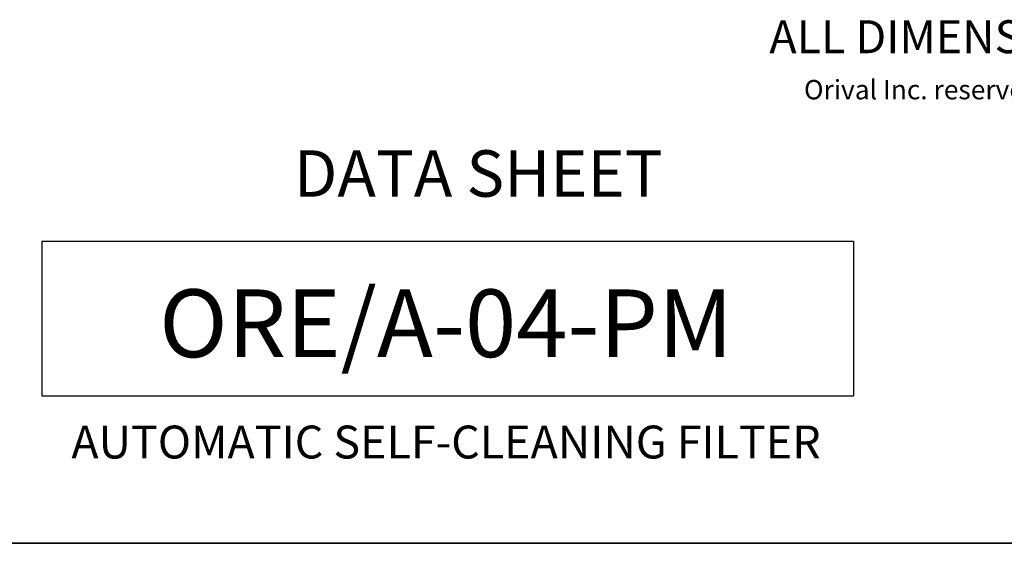
# Model space of a CAD drawing. Units: millimetres. Extents: x 536 to 726, y 563 to 705.
# Drawn here: x 612 to 673, y 563 to 596 of the extents above; entities that cross this region are included whole.
import ezdxf
from ezdxf.enums import TextEntityAlignment as Align

# ---------------------------------------------------------------- set-up
doc = ezdxf.new("R2010")
doc.units = ezdxf.units.MM
doc.linetypes.add('SLD-Solid', pattern=[0])
doc.layers.add('DIMENSIONS', color=7, linetype='Continuous')
doc.styles.add('style1', font='arialbd.ttf', dxfattribs={"height": 2.5})
doc.styles.add('style17', font='arialbd.ttf', dxfattribs={"height": 1.7})
doc.styles.add('style24', font='arialbd.ttf', dxfattribs={"height": 2.4})
doc.styles.add('style35', font='arialbd.ttf', dxfattribs={"height": 3.5})

msp = doc.modelspace()

# ---------------------------------------------------------------- linework, layer by layer
at = {"color": 7, "linetype": 'SLD-Solid'}
msp.add_line((536.296, 563.47), (726.396, 563.47), dxfattribs=at)
at = {"color": 7}
msp.add_line((726.37, 563.47), (536.296, 563.47), dxfattribs=at)
at = {"layer": 'DIMENSIONS', "color": 7, "linetype": 'Continuous'}
for p, q in [((613.43, 582.025), (613.43, 572.522)), ((613.43, 582.025), (663.303, 582.025)), ((663.303, 582.025), (663.303, 572.522)), ((613.43, 572.522), (663.303, 572.522))]:
    msp.add_line(p, q, dxfattribs=at)

# ---------------------------------------------------------------- texts
for s, height, style, p in [('ALL DIMENSIONS IN INCHES UNLESS INDICATED', 2.01952, 'style17', (658.136, 593.558)), ('Orival Inc. reserves the right to modify filter dimensions without prior notice.', 1.18795, 'style1', (660.261, 590.725))]:
    msp.add_text(s, height=height, dxfattribs=dict(at, style=style)).set_placement(p)
at = {"layer": 'DIMENSIONS', "color": 7, "linetype": 'Continuous', "style": 'style24'}
msp.add_text('DATA SHEET', height=2.8511, dxfattribs=at).set_placement((640.251, 585.802), align=Align.MIDDLE)
at = {"layer": 'DIMENSIONS', "color": 7, "linetype": 'Continuous'}
for s, height, style, p in [('ORE/A-04-PM', 4.15783, 'style35', (638.268, 574.897)), ('AUTOMATIC SELF-CLEANING FILTER', 2.01952, 'style17', (638.268, 568.676))]:
    msp.add_text(s, height=height, dxfattribs=dict(at, style=style)).set_placement(p, align=Align.CENTER)

doc.saveas('drawing.dxf')
